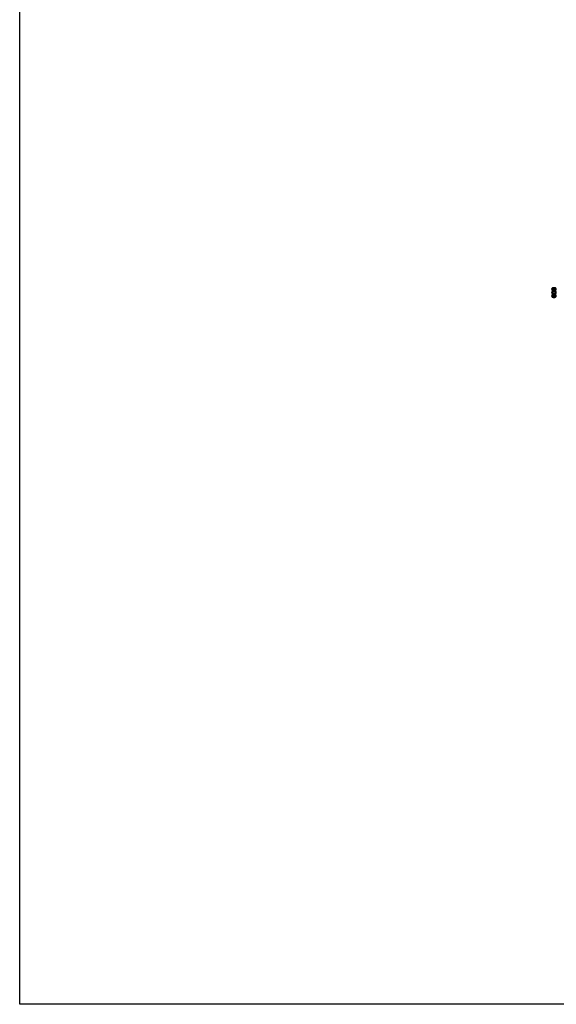
# Model space of a CAD drawing. Extents: x -3454.5 to -3447.5, y -4599.54 to -4590.54.
# Drawn here: x -3454.5 to -3452.07, y -4599.54 to -4595.08 of the extents above; entities that cross this region are included whole.
import ezdxf

# ---------------------------------------------------------------- set-up
doc = ezdxf.new("R2010")
doc.units = 0
doc.header["$MEASUREMENT"] = 0
doc.layers.get('0').update_dxf_attribs({"linetype": 'CONTINUOUS'})
doc.layers.add('SIZE', color=30, linetype='CONTINUOUS')

msp = doc.modelspace()

# ---------------------------------------------------------------- hatches: boundary and pattern name
at = {"layer": 'SIZE'}
for points in [[(-3452.088, -4596.3007), (-3452.088, -4596.3012), (-3452.0877, -4596.3019), (-3452.0877, -4596.3023), (-3452.0875, -4596.303), (-3452.0873, -4596.3035), (-3452.0871, -4596.3039), (-3452.0868, -4596.3044), (-3452.0866, -4596.3044), (-3452.0864, -4596.3048), (-3452.0859, -4596.3053), (-3452.0859, -4596.3005), (-3452.0857, -4596.3001), (-3452.0857, -4596.2994), (-3452.0855, -4596.2989), (-3452.0848, -4596.2983), (-3452.0841, -4596.2978), (-3452.0839, -4596.2976), (-3452.0834, -4596.2974), (-3452.0832, -4596.2974), (-3452.0823, -4596.2969), (-3452.0812, -4596.2969), (-3452.0805, -4596.2967), (-3452.0746, -4596.2967), (-3452.0739, -4596.2969), (-3452.0735, -4596.2969), (-3452.0728, -4596.2971), (-3452.0724, -4596.2971), (-3452.0719, -4596.2974), (-3452.0717, -4596.2974), (-3452.0712, -4596.2976), (-3452.071, -4596.2978), (-3452.0708, -4596.2978), (-3452.0699, -4596.2987), (-3452.0694, -4596.2996), (-3452.0694, -4596.3007), (-3452.0692, -4596.305), (-3452.0687, -4596.3046), (-3452.0683, -4596.3044), (-3452.0681, -4596.3039), (-3452.0678, -4596.3035), (-3452.0676, -4596.3028), (-3452.0674, -4596.3023), (-3452.0674, -4596.3012), (-3452.0672, -4596.3007), (-3452.0672, -4596.3005), (-3452.0674, -4596.3001), (-3452.0674, -4596.2989), (-3452.0676, -4596.2983), (-3452.0678, -4596.2978), (-3452.0681, -4596.2974), (-3452.0685, -4596.2969), (-3452.069, -4596.2964), (-3452.0694, -4596.2962), (-3452.0696, -4596.2958), (-3452.0701, -4596.2955), (-3452.0708, -4596.2953), (-3452.0712, -4596.2951), (-3452.0719, -4596.2949), (-3452.0724, -4596.2946), (-3452.0728, -4596.2944), (-3452.0739, -4596.2944), (-3452.0744, -4596.2942), (-3452.0762, -4596.2942), (-3452.0769, -4596.294), (-3452.078, -4596.294), (-3452.0787, -4596.2942), (-3452.081, -4596.2942), (-3452.0814, -4596.2944), (-3452.0823, -4596.2944), (-3452.0828, -4596.2946), (-3452.0834, -4596.2949), (-3452.0839, -4596.2951), (-3452.0846, -4596.2953), (-3452.085, -4596.2955), (-3452.0855, -4596.2958), (-3452.0859, -4596.2962), (-3452.0864, -4596.2964), (-3452.0866, -4596.2969), (-3452.0871, -4596.2974), (-3452.0873, -4596.2978), (-3452.0873, -4596.298), (-3452.0875, -4596.2985), (-3452.0877, -4596.2989), (-3452.0877, -4596.2994), (-3452.088, -4596.3001)], [(-3452.088, -4596.3157), (-3452.088, -4596.3161), (-3452.0877, -4596.3168), (-3452.0877, -4596.3172), (-3452.0875, -4596.3179), (-3452.0873, -4596.3184), (-3452.0871, -4596.3188), (-3452.0868, -4596.3193), (-3452.0866, -4596.3193), (-3452.0864, -4596.3197), (-3452.0859, -4596.3202), (-3452.0859, -4596.3154), (-3452.0857, -4596.315), (-3452.0857, -4596.3143), (-3452.0855, -4596.3139), (-3452.085, -4596.3134), (-3452.0848, -4596.3132), (-3452.0841, -4596.3127), (-3452.0839, -4596.3125), (-3452.0834, -4596.3123), (-3452.0832, -4596.3123), (-3452.0823, -4596.3118), (-3452.0812, -4596.3118), (-3452.0805, -4596.3116), (-3452.0746, -4596.3116), (-3452.0739, -4596.3118), (-3452.0735, -4596.3118), (-3452.0728, -4596.312), (-3452.0724, -4596.312), (-3452.0719, -4596.3123), (-3452.0717, -4596.3123), (-3452.0712, -4596.3125), (-3452.071, -4596.3127), (-3452.0708, -4596.3127), (-3452.0703, -4596.3132), (-3452.0699, -4596.3136), (-3452.0696, -4596.3141), (-3452.0694, -4596.3145), (-3452.0694, -4596.3157), (-3452.0692, -4596.32), (-3452.0687, -4596.3195), (-3452.0683, -4596.3193), (-3452.0678, -4596.3184), (-3452.0676, -4596.3177), (-3452.0674, -4596.3172), (-3452.0674, -4596.3161), (-3452.0672, -4596.3157), (-3452.0672, -4596.3154), (-3452.0674, -4596.315), (-3452.0674, -4596.3139), (-3452.0676, -4596.3132), (-3452.0678, -4596.3127), (-3452.0681, -4596.3123), (-3452.069, -4596.3114), (-3452.0694, -4596.3111), (-3452.0696, -4596.3107), (-3452.0701, -4596.3105), (-3452.0708, -4596.3102), (-3452.0712, -4596.31), (-3452.0719, -4596.3098), (-3452.0724, -4596.3096), (-3452.0728, -4596.3093), (-3452.0739, -4596.3093), (-3452.0744, -4596.3091), (-3452.0762, -4596.3091), (-3452.0769, -4596.3089), (-3452.078, -4596.3089), (-3452.0787, -4596.3091), (-3452.081, -4596.3091), (-3452.0814, -4596.3093), (-3452.0823, -4596.3093), (-3452.0828, -4596.3096), (-3452.0834, -4596.3098), (-3452.0839, -4596.31), (-3452.0846, -4596.3102), (-3452.0855, -4596.3107), (-3452.0859, -4596.3111), (-3452.0864, -4596.3114), (-3452.0866, -4596.3118), (-3452.0871, -4596.3123), (-3452.0873, -4596.3127), (-3452.0873, -4596.3129), (-3452.0875, -4596.3134), (-3452.0877, -4596.3139), (-3452.0877, -4596.3143), (-3452.088, -4596.315)], [(-3452.0859, -4596.3053), (-3452.0855, -4596.3055), (-3452.0846, -4596.3059), (-3452.0839, -4596.3064), (-3452.0834, -4596.3066), (-3452.0828, -4596.3066), (-3452.0823, -4596.3068), (-3452.0819, -4596.3068), (-3452.0812, -4596.3071), (-3452.0801, -4596.3071), (-3452.0796, -4596.3073), (-3452.0758, -4596.3073), (-3452.0753, -4596.3071), (-3452.0739, -4596.3071), (-3452.0735, -4596.3068), (-3452.0728, -4596.3068), (-3452.0724, -4596.3066), (-3452.0719, -4596.3064), (-3452.0712, -4596.3064), (-3452.0708, -4596.3062), (-3452.0706, -4596.3059), (-3452.0697, -4596.3055), (-3452.0694, -4596.3053), (-3452.0692, -4596.305), (-3452.0694, -4596.3007), (-3452.0694, -4596.3014), (-3452.0699, -4596.3023), (-3452.0701, -4596.3028), (-3452.0706, -4596.3032), (-3452.071, -4596.3035), (-3452.0712, -4596.3037), (-3452.0717, -4596.3039), (-3452.0721, -4596.3041), (-3452.0726, -4596.3041), (-3452.073, -4596.3044), (-3452.0735, -4596.3044), (-3452.0742, -4596.3046), (-3452.0769, -4596.3046), (-3452.0776, -4596.3048), (-3452.078, -4596.3048), (-3452.0787, -4596.3046), (-3452.0807, -4596.3046), (-3452.0814, -4596.3044), (-3452.0819, -4596.3044), (-3452.0825, -4596.3041), (-3452.083, -4596.3041), (-3452.0834, -4596.3039), (-3452.0837, -4596.3039), (-3452.0841, -4596.3037), (-3452.0848, -4596.303), (-3452.0853, -4596.3028), (-3452.0855, -4596.3023), (-3452.0857, -4596.3019), (-3452.0859, -4596.3012), (-3452.0859, -4596.3007)], [(-3452.0859, -4596.3202), (-3452.085, -4596.3206), (-3452.0846, -4596.3209), (-3452.0839, -4596.3213), (-3452.0834, -4596.3215), (-3452.0828, -4596.3215), (-3452.0823, -4596.3218), (-3452.0819, -4596.3218), (-3452.0812, -4596.322), (-3452.0801, -4596.322), (-3452.0796, -4596.3222), (-3452.0758, -4596.3222), (-3452.0753, -4596.322), (-3452.0739, -4596.322), (-3452.0735, -4596.3218), (-3452.0728, -4596.3218), (-3452.0724, -4596.3215), (-3452.0719, -4596.3213), (-3452.0712, -4596.3213), (-3452.0708, -4596.3211), (-3452.0706, -4596.3209), (-3452.0701, -4596.3206), (-3452.0697, -4596.3204), (-3452.0694, -4596.3202), (-3452.0692, -4596.32), (-3452.0694, -4596.3157), (-3452.0694, -4596.3163), (-3452.0697, -4596.3168), (-3452.0701, -4596.3177), (-3452.0706, -4596.3182), (-3452.071, -4596.3184), (-3452.0712, -4596.3186), (-3452.0717, -4596.3188), (-3452.0721, -4596.3191), (-3452.0726, -4596.3191), (-3452.073, -4596.3193), (-3452.0735, -4596.3193), (-3452.0742, -4596.3195), (-3452.0769, -4596.3195), (-3452.0776, -4596.3197), (-3452.078, -4596.3197), (-3452.0787, -4596.3195), (-3452.0807, -4596.3195), (-3452.0814, -4596.3193), (-3452.0819, -4596.3193), (-3452.0825, -4596.3191), (-3452.083, -4596.3191), (-3452.0834, -4596.3188), (-3452.0837, -4596.3188), (-3452.0841, -4596.3186), (-3452.0843, -4596.3184), (-3452.0848, -4596.3179), (-3452.0853, -4596.3177), (-3452.0857, -4596.3168), (-3452.0859, -4596.3161), (-3452.0859, -4596.3157)], [(-3452.088, -4596.3306), (-3452.088, -4596.3315), (-3452.0877, -4596.3322), (-3452.0877, -4596.3326), (-3452.0875, -4596.3331), (-3452.0873, -4596.3338), (-3452.0871, -4596.3342), (-3452.0868, -4596.3347), (-3452.0864, -4596.3349), (-3452.0859, -4596.3353), (-3452.0859, -4596.3301), (-3452.0857, -4596.3297), (-3452.0855, -4596.3292), (-3452.0852, -4596.3288), (-3452.0848, -4596.3283), (-3452.0843, -4596.3279), (-3452.0839, -4596.3276), (-3452.0834, -4596.3276), (-3452.0828, -4596.3274), (-3452.083, -4596.3249), (-3452.0832, -4596.3249), (-3452.0839, -4596.3252), (-3452.0843, -4596.3252), (-3452.0848, -4596.3254), (-3452.0855, -4596.3256), (-3452.0857, -4596.3261), (-3452.0862, -4596.3263), (-3452.0866, -4596.3267), (-3452.0868, -4596.327), (-3452.0871, -4596.3274), (-3452.0873, -4596.3279), (-3452.0875, -4596.3283), (-3452.0877, -4596.3288), (-3452.0877, -4596.3295), (-3452.088, -4596.3299)], [(-3452.0859, -4596.3353), (-3452.0857, -4596.3358), (-3452.0855, -4596.3358), (-3452.0853, -4596.336), (-3452.0848, -4596.3362), (-3452.0846, -4596.3365), (-3452.0841, -4596.3367), (-3452.0837, -4596.3369), (-3452.0832, -4596.3371), (-3452.0825, -4596.3371), (-3452.0821, -4596.3374), (-3452.0816, -4596.3374), (-3452.081, -4596.3376), (-3452.0805, -4596.3376), (-3452.0798, -4596.3378), (-3452.0742, -4596.3378), (-3452.0737, -4596.3376), (-3452.073, -4596.3376), (-3452.0726, -4596.3374), (-3452.0719, -4596.3371), (-3452.0715, -4596.3371), (-3452.071, -4596.3369), (-3452.0706, -4596.3367), (-3452.0703, -4596.3365), (-3452.0699, -4596.3362), (-3452.0694, -4596.3358), (-3452.069, -4596.3353), (-3452.0685, -4596.3349), (-3452.0681, -4596.334), (-3452.0678, -4596.3335), (-3452.0676, -4596.3331), (-3452.0674, -4596.3326), (-3452.0674, -4596.3315), (-3452.0672, -4596.3308), (-3452.0674, -4596.3301), (-3452.0674, -4596.329), (-3452.0676, -4596.3286), (-3452.0678, -4596.3281), (-3452.0681, -4596.3276), (-3452.0685, -4596.3272), (-3452.0688, -4596.3267), (-3452.0692, -4596.3263), (-3452.0694, -4596.3308), (-3452.0694, -4596.3319), (-3452.0697, -4596.3324), (-3452.0699, -4596.3331), (-3452.0701, -4596.3331), (-3452.0703, -4596.3335), (-3452.0708, -4596.334), (-3452.0717, -4596.3344), (-3452.0719, -4596.3347), (-3452.0726, -4596.3349), (-3452.073, -4596.3349), (-3452.0735, -4596.3351), (-3452.0744, -4596.3351), (-3452.0749, -4596.3349), (-3452.0755, -4596.3349), (-3452.076, -4596.3347), (-3452.0764, -4596.3344), (-3452.0769, -4596.3342), (-3452.0773, -4596.3338), (-3452.0776, -4596.3335), (-3452.078, -4596.3331), (-3452.078, -4596.3353), (-3452.0803, -4596.3353), (-3452.081, -4596.3351), (-3452.0819, -4596.3351), (-3452.0823, -4596.3349), (-3452.0828, -4596.3347), (-3452.083, -4596.3347), (-3452.0837, -4596.3342), (-3452.0841, -4596.334), (-3452.0846, -4596.3335), (-3452.0853, -4596.3329), (-3452.0855, -4596.3324), (-3452.0857, -4596.3319), (-3452.0859, -4596.3313), (-3452.0859, -4596.3308)], [(-3452.0807, -4596.3306), (-3452.0807, -4596.3317), (-3452.0805, -4596.3322), (-3452.0803, -4596.3326), (-3452.0801, -4596.3333), (-3452.0796, -4596.334), (-3452.0794, -4596.3342), (-3452.0789, -4596.3347), (-3452.0785, -4596.3351), (-3452.078, -4596.3353), (-3452.078, -4596.3331), (-3452.0785, -4596.3322), (-3452.0785, -4596.331), (-3452.0789, -4596.3263), (-3452.0796, -4596.327), (-3452.0801, -4596.3279), (-3452.0803, -4596.3283), (-3452.0805, -4596.3288), (-3452.0807, -4596.3295), (-3452.0807, -4596.3299)], [(-3452.0789, -4596.3263), (-3452.0785, -4596.331), (-3452.0785, -4596.3301), (-3452.0782, -4596.3295), (-3452.078, -4596.329), (-3452.0778, -4596.3286), (-3452.0773, -4596.3281), (-3452.0771, -4596.3281), (-3452.0767, -4596.3276), (-3452.0762, -4596.3274), (-3452.0758, -4596.3274), (-3452.0753, -4596.3272), (-3452.0746, -4596.3272), (-3452.0739, -4596.327), (-3452.0735, -4596.3272), (-3452.0724, -4596.3272), (-3452.0719, -4596.3274), (-3452.071, -4596.3279), (-3452.0706, -4596.3281), (-3452.0703, -4596.3286), (-3452.0699, -4596.3288), (-3452.0697, -4596.3295), (-3452.0694, -4596.3299), (-3452.0694, -4596.3308), (-3452.0692, -4596.3263), (-3452.0697, -4596.3261), (-3452.0701, -4596.3256), (-3452.0706, -4596.3254), (-3452.071, -4596.3252), (-3452.0715, -4596.3249), (-3452.0719, -4596.3249), (-3452.0726, -4596.3247), (-3452.073, -4596.3247), (-3452.0735, -4596.3245), (-3452.0751, -4596.3245), (-3452.0755, -4596.3247), (-3452.0762, -4596.3247), (-3452.0767, -4596.3249), (-3452.0771, -4596.3252), (-3452.0776, -4596.3254), (-3452.078, -4596.3256), (-3452.0785, -4596.3258)]]:
    msp.add_hatch(color=256, dxfattribs=at).paths.add_polyline_path(points)

# ---------------------------------------------------------------- linework, layer by layer
msp.add_lwpolyline([(-3454.5004, -4590.5415), (-3447.5004, -4590.5415), (-3447.5004, -4599.5415), (-3454.5004, -4599.5415), (-3454.5004, -4590.5415)])
for points in [[(-3452.088, -4596.3007), (-3452.088, -4596.3012), (-3452.0877, -4596.3019), (-3452.0877, -4596.3023), (-3452.0875, -4596.303), (-3452.0873, -4596.3035), (-3452.0871, -4596.3039), (-3452.0868, -4596.3044), (-3452.0866, -4596.3044), (-3452.0864, -4596.3048), (-3452.0859, -4596.3053), (-3452.0859, -4596.3005), (-3452.0857, -4596.3001), (-3452.0857, -4596.2994), (-3452.0855, -4596.2989), (-3452.0848, -4596.2983), (-3452.0841, -4596.2978), (-3452.0839, -4596.2976), (-3452.0834, -4596.2974), (-3452.0832, -4596.2974), (-3452.0823, -4596.2969), (-3452.0812, -4596.2969), (-3452.0805, -4596.2967), (-3452.0746, -4596.2967), (-3452.0739, -4596.2969), (-3452.0735, -4596.2969), (-3452.0728, -4596.2971), (-3452.0724, -4596.2971), (-3452.0719, -4596.2974), (-3452.0717, -4596.2974), (-3452.0712, -4596.2976), (-3452.071, -4596.2978), (-3452.0708, -4596.2978), (-3452.0699, -4596.2987), (-3452.0694, -4596.2996), (-3452.0694, -4596.3007), (-3452.0692, -4596.305), (-3452.0687, -4596.3046), (-3452.0683, -4596.3044), (-3452.0681, -4596.3039), (-3452.0678, -4596.3035), (-3452.0676, -4596.3028), (-3452.0674, -4596.3023), (-3452.0674, -4596.3012), (-3452.0672, -4596.3007), (-3452.0672, -4596.3005), (-3452.0674, -4596.3001), (-3452.0674, -4596.2989), (-3452.0676, -4596.2983), (-3452.0678, -4596.2978), (-3452.0681, -4596.2974), (-3452.0685, -4596.2969), (-3452.069, -4596.2964), (-3452.0694, -4596.2962), (-3452.0696, -4596.2958), (-3452.0701, -4596.2955), (-3452.0708, -4596.2953), (-3452.0712, -4596.2951), (-3452.0719, -4596.2949), (-3452.0724, -4596.2946), (-3452.0728, -4596.2944), (-3452.0739, -4596.2944), (-3452.0744, -4596.2942), (-3452.0762, -4596.2942), (-3452.0769, -4596.294), (-3452.078, -4596.294), (-3452.0787, -4596.2942), (-3452.081, -4596.2942), (-3452.0814, -4596.2944), (-3452.0823, -4596.2944), (-3452.0828, -4596.2946), (-3452.0834, -4596.2949), (-3452.0839, -4596.2951), (-3452.0846, -4596.2953), (-3452.085, -4596.2955), (-3452.0855, -4596.2958), (-3452.0859, -4596.2962), (-3452.0864, -4596.2964), (-3452.0866, -4596.2969), (-3452.0871, -4596.2974), (-3452.0873, -4596.2978), (-3452.0873, -4596.298), (-3452.0875, -4596.2985), (-3452.0877, -4596.2989), (-3452.0877, -4596.2994), (-3452.088, -4596.3001)], [(-3452.088, -4596.3157), (-3452.088, -4596.3161), (-3452.0877, -4596.3168), (-3452.0877, -4596.3172), (-3452.0875, -4596.3179), (-3452.0873, -4596.3184), (-3452.0871, -4596.3188), (-3452.0868, -4596.3193), (-3452.0866, -4596.3193), (-3452.0864, -4596.3197), (-3452.0859, -4596.3202), (-3452.0859, -4596.3154), (-3452.0857, -4596.315), (-3452.0857, -4596.3143), (-3452.0855, -4596.3139), (-3452.085, -4596.3134), (-3452.0848, -4596.3132), (-3452.0841, -4596.3127), (-3452.0839, -4596.3125), (-3452.0834, -4596.3123), (-3452.0832, -4596.3123), (-3452.0823, -4596.3118), (-3452.0812, -4596.3118), (-3452.0805, -4596.3116), (-3452.0746, -4596.3116), (-3452.0739, -4596.3118), (-3452.0735, -4596.3118), (-3452.0728, -4596.312), (-3452.0724, -4596.312), (-3452.0719, -4596.3123), (-3452.0717, -4596.3123), (-3452.0712, -4596.3125), (-3452.071, -4596.3127), (-3452.0708, -4596.3127), (-3452.0703, -4596.3132), (-3452.0699, -4596.3136), (-3452.0696, -4596.3141), (-3452.0694, -4596.3145), (-3452.0694, -4596.3157), (-3452.0692, -4596.32), (-3452.0687, -4596.3195), (-3452.0683, -4596.3193), (-3452.0678, -4596.3184), (-3452.0676, -4596.3177), (-3452.0674, -4596.3172), (-3452.0674, -4596.3161), (-3452.0672, -4596.3157), (-3452.0672, -4596.3154), (-3452.0674, -4596.315), (-3452.0674, -4596.3139), (-3452.0676, -4596.3132), (-3452.0678, -4596.3127), (-3452.0681, -4596.3123), (-3452.069, -4596.3114), (-3452.0694, -4596.3111), (-3452.0696, -4596.3107), (-3452.0701, -4596.3105), (-3452.0708, -4596.3102), (-3452.0712, -4596.31), (-3452.0719, -4596.3098), (-3452.0724, -4596.3096), (-3452.0728, -4596.3093), (-3452.0739, -4596.3093), (-3452.0744, -4596.3091), (-3452.0762, -4596.3091), (-3452.0769, -4596.3089), (-3452.078, -4596.3089), (-3452.0787, -4596.3091), (-3452.081, -4596.3091), (-3452.0814, -4596.3093), (-3452.0823, -4596.3093), (-3452.0828, -4596.3096), (-3452.0834, -4596.3098), (-3452.0839, -4596.31), (-3452.0846, -4596.3102), (-3452.0855, -4596.3107), (-3452.0859, -4596.3111), (-3452.0864, -4596.3114), (-3452.0866, -4596.3118), (-3452.0871, -4596.3123), (-3452.0873, -4596.3127), (-3452.0873, -4596.3129), (-3452.0875, -4596.3134), (-3452.0877, -4596.3139), (-3452.0877, -4596.3143), (-3452.088, -4596.315)], [(-3452.0859, -4596.3053), (-3452.0855, -4596.3055), (-3452.0846, -4596.3059), (-3452.0839, -4596.3064), (-3452.0834, -4596.3066), (-3452.0828, -4596.3066), (-3452.0823, -4596.3068), (-3452.0819, -4596.3068), (-3452.0812, -4596.3071), (-3452.0801, -4596.3071), (-3452.0796, -4596.3073), (-3452.0758, -4596.3073), (-3452.0753, -4596.3071), (-3452.0739, -4596.3071), (-3452.0735, -4596.3068), (-3452.0728, -4596.3068), (-3452.0724, -4596.3066), (-3452.0719, -4596.3064), (-3452.0712, -4596.3064), (-3452.0708, -4596.3062), (-3452.0706, -4596.3059), (-3452.0697, -4596.3055), (-3452.0694, -4596.3053), (-3452.0692, -4596.305), (-3452.0694, -4596.3007), (-3452.0694, -4596.3014), (-3452.0699, -4596.3023), (-3452.0701, -4596.3028), (-3452.0706, -4596.3032), (-3452.071, -4596.3035), (-3452.0712, -4596.3037), (-3452.0717, -4596.3039), (-3452.0721, -4596.3041), (-3452.0726, -4596.3041), (-3452.073, -4596.3044), (-3452.0735, -4596.3044), (-3452.0742, -4596.3046), (-3452.0769, -4596.3046), (-3452.0776, -4596.3048), (-3452.078, -4596.3048), (-3452.0787, -4596.3046), (-3452.0807, -4596.3046), (-3452.0814, -4596.3044), (-3452.0819, -4596.3044), (-3452.0825, -4596.3041), (-3452.083, -4596.3041), (-3452.0834, -4596.3039), (-3452.0837, -4596.3039), (-3452.0841, -4596.3037), (-3452.0848, -4596.303), (-3452.0853, -4596.3028), (-3452.0855, -4596.3023), (-3452.0857, -4596.3019), (-3452.0859, -4596.3012), (-3452.0859, -4596.3007)], [(-3452.0859, -4596.3202), (-3452.085, -4596.3206), (-3452.0846, -4596.3209), (-3452.0839, -4596.3213), (-3452.0834, -4596.3215), (-3452.0828, -4596.3215), (-3452.0823, -4596.3218), (-3452.0819, -4596.3218), (-3452.0812, -4596.322), (-3452.0801, -4596.322), (-3452.0796, -4596.3222), (-3452.0758, -4596.3222), (-3452.0753, -4596.322), (-3452.0739, -4596.322), (-3452.0735, -4596.3218), (-3452.0728, -4596.3218), (-3452.0724, -4596.3215), (-3452.0719, -4596.3213), (-3452.0712, -4596.3213), (-3452.0708, -4596.3211), (-3452.0706, -4596.3209), (-3452.0701, -4596.3206), (-3452.0697, -4596.3204), (-3452.0694, -4596.3202), (-3452.0692, -4596.32), (-3452.0694, -4596.3157), (-3452.0694, -4596.3163), (-3452.0697, -4596.3168), (-3452.0701, -4596.3177), (-3452.0706, -4596.3182), (-3452.071, -4596.3184), (-3452.0712, -4596.3186), (-3452.0717, -4596.3188), (-3452.0721, -4596.3191), (-3452.0726, -4596.3191), (-3452.073, -4596.3193), (-3452.0735, -4596.3193), (-3452.0742, -4596.3195), (-3452.0769, -4596.3195), (-3452.0776, -4596.3197), (-3452.078, -4596.3197), (-3452.0787, -4596.3195), (-3452.0807, -4596.3195), (-3452.0814, -4596.3193), (-3452.0819, -4596.3193), (-3452.0825, -4596.3191), (-3452.083, -4596.3191), (-3452.0834, -4596.3188), (-3452.0837, -4596.3188), (-3452.0841, -4596.3186), (-3452.0843, -4596.3184), (-3452.0848, -4596.3179), (-3452.0853, -4596.3177), (-3452.0857, -4596.3168), (-3452.0859, -4596.3161), (-3452.0859, -4596.3157)], [(-3452.088, -4596.3306), (-3452.088, -4596.3315), (-3452.0877, -4596.3322), (-3452.0877, -4596.3326), (-3452.0875, -4596.3331), (-3452.0873, -4596.3338), (-3452.0871, -4596.3342), (-3452.0868, -4596.3347), (-3452.0864, -4596.3349), (-3452.0859, -4596.3353), (-3452.0859, -4596.3301), (-3452.0857, -4596.3297), (-3452.0855, -4596.3292), (-3452.0852, -4596.3288), (-3452.0848, -4596.3283), (-3452.0843, -4596.3279), (-3452.0839, -4596.3276), (-3452.0834, -4596.3276), (-3452.0828, -4596.3274), (-3452.083, -4596.3249), (-3452.0832, -4596.3249), (-3452.0839, -4596.3252), (-3452.0843, -4596.3252), (-3452.0848, -4596.3254), (-3452.0855, -4596.3256), (-3452.0857, -4596.3261), (-3452.0862, -4596.3263), (-3452.0866, -4596.3267), (-3452.0868, -4596.327), (-3452.0871, -4596.3274), (-3452.0873, -4596.3279), (-3452.0875, -4596.3283), (-3452.0877, -4596.3288), (-3452.0877, -4596.3295), (-3452.088, -4596.3299)], [(-3452.0859, -4596.3353), (-3452.0857, -4596.3358), (-3452.0855, -4596.3358), (-3452.0853, -4596.336), (-3452.0848, -4596.3362), (-3452.0846, -4596.3365), (-3452.0841, -4596.3367), (-3452.0837, -4596.3369), (-3452.0832, -4596.3371), (-3452.0825, -4596.3371), (-3452.0821, -4596.3374), (-3452.0816, -4596.3374), (-3452.081, -4596.3376), (-3452.0805, -4596.3376), (-3452.0798, -4596.3378), (-3452.0742, -4596.3378), (-3452.0737, -4596.3376), (-3452.073, -4596.3376), (-3452.0726, -4596.3374), (-3452.0719, -4596.3371), (-3452.0715, -4596.3371), (-3452.071, -4596.3369), (-3452.0706, -4596.3367), (-3452.0703, -4596.3365), (-3452.0699, -4596.3362), (-3452.0694, -4596.3358), (-3452.069, -4596.3353), (-3452.0685, -4596.3349), (-3452.0681, -4596.334), (-3452.0678, -4596.3335), (-3452.0676, -4596.3331), (-3452.0674, -4596.3326), (-3452.0674, -4596.3315), (-3452.0672, -4596.3308), (-3452.0674, -4596.3301), (-3452.0674, -4596.329), (-3452.0676, -4596.3286), (-3452.0678, -4596.3281), (-3452.0681, -4596.3276), (-3452.0685, -4596.3272), (-3452.0688, -4596.3267), (-3452.0692, -4596.3263), (-3452.0694, -4596.3308), (-3452.0694, -4596.3319), (-3452.0697, -4596.3324), (-3452.0699, -4596.3331), (-3452.0701, -4596.3331), (-3452.0703, -4596.3335), (-3452.0708, -4596.334), (-3452.0717, -4596.3344), (-3452.0719, -4596.3347), (-3452.0726, -4596.3349), (-3452.073, -4596.3349), (-3452.0735, -4596.3351), (-3452.0744, -4596.3351), (-3452.0749, -4596.3349), (-3452.0755, -4596.3349), (-3452.076, -4596.3347), (-3452.0764, -4596.3344), (-3452.0769, -4596.3342), (-3452.0773, -4596.3338), (-3452.0776, -4596.3335), (-3452.078, -4596.3331), (-3452.078, -4596.3353), (-3452.0803, -4596.3353), (-3452.081, -4596.3351), (-3452.0819, -4596.3351), (-3452.0823, -4596.3349), (-3452.0828, -4596.3347), (-3452.083, -4596.3347), (-3452.0837, -4596.3342), (-3452.0841, -4596.334), (-3452.0846, -4596.3335), (-3452.0853, -4596.3329), (-3452.0855, -4596.3324), (-3452.0857, -4596.3319), (-3452.0859, -4596.3313), (-3452.0859, -4596.3308)], [(-3452.0807, -4596.3306), (-3452.0807, -4596.3317), (-3452.0805, -4596.3322), (-3452.0803, -4596.3326), (-3452.0801, -4596.3333), (-3452.0796, -4596.334), (-3452.0794, -4596.3342), (-3452.0789, -4596.3347), (-3452.0785, -4596.3351), (-3452.078, -4596.3353), (-3452.078, -4596.3331), (-3452.0785, -4596.3322), (-3452.0785, -4596.331), (-3452.0789, -4596.3263), (-3452.0796, -4596.327), (-3452.0801, -4596.3279), (-3452.0803, -4596.3283), (-3452.0805, -4596.3288), (-3452.0807, -4596.3295), (-3452.0807, -4596.3299)], [(-3452.0789, -4596.3263), (-3452.0785, -4596.331), (-3452.0785, -4596.3301), (-3452.0782, -4596.3295), (-3452.078, -4596.329), (-3452.0778, -4596.3286), (-3452.0773, -4596.3281), (-3452.0771, -4596.3281), (-3452.0767, -4596.3276), (-3452.0762, -4596.3274), (-3452.0758, -4596.3274), (-3452.0753, -4596.3272), (-3452.0746, -4596.3272), (-3452.0739, -4596.327), (-3452.0735, -4596.3272), (-3452.0724, -4596.3272), (-3452.0719, -4596.3274), (-3452.071, -4596.3279), (-3452.0706, -4596.3281), (-3452.0703, -4596.3286), (-3452.0699, -4596.3288), (-3452.0697, -4596.3295), (-3452.0694, -4596.3299), (-3452.0694, -4596.3308), (-3452.0692, -4596.3263), (-3452.0697, -4596.3261), (-3452.0701, -4596.3256), (-3452.0706, -4596.3254), (-3452.071, -4596.3252), (-3452.0715, -4596.3249), (-3452.0719, -4596.3249), (-3452.0726, -4596.3247), (-3452.073, -4596.3247), (-3452.0735, -4596.3245), (-3452.0751, -4596.3245), (-3452.0755, -4596.3247), (-3452.0762, -4596.3247), (-3452.0767, -4596.3249), (-3452.0771, -4596.3252), (-3452.0776, -4596.3254), (-3452.078, -4596.3256), (-3452.0785, -4596.3258)]]:
    msp.add_lwpolyline(points, dxfattribs=at)

doc.saveas('drawing.dxf')
